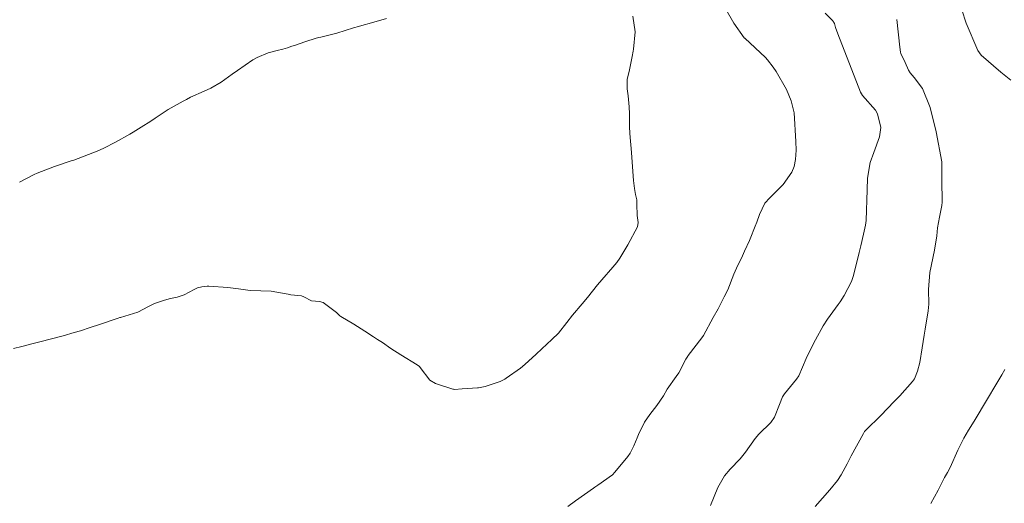
# Model space of a CAD drawing. Units: metres. Extents: x 801817 to 805545, y 8127144 to 8130715.
# Drawn here: x 802632 to 802686, y 8127311 to 8127338 of the extents above; entities that cross this region are included whole.
import ezdxf

# ---------------------------------------------------------------- set-up
doc = ezdxf.new("R2010")
doc.units = ezdxf.units.M
doc.header["$LTSCALE"] = 25
doc.layers.add('Curva Indice', color=36, linetype='Continuous')

msp = doc.modelspace()

# ---------------------------------------------------------------- linework, layer by layer
at = {"layer": 'Curva Indice', "color": 36, "linetype": 'Continuous', "lineweight": 13}
for points in [[(802670.8386, 8127338.3801, 287.5), (802671.3148, 8127337.5179, 287.5), (802671.8915, 8127336.7204, 287.5), (802671.9003, 8127336.7112, 287.5), (802671.9137, 8127336.6985, 287.5), (802673.044, 8127335.6479, 287.5), (802673.1622, 8127335.5187, 287.5), (802673.4684, 8127335.1237, 287.5), (802673.6309, 8127334.8851, 287.5), (802674.1791, 8127333.9009, 287.5), (802674.4424, 8127333.2988, 287.5), (802674.5987, 8127332.6309, 287.5), (802674.704, 8127331.075, 287.5), (802674.7096, 8127330.608, 287.5), (802674.6759, 8127330.0902, 287.5), (802674.5997, 8127329.7134, 287.5), (802674.4788, 8127329.4107, 287.5), (802674.0126, 8127328.7278, 287.5), (802673.2883, 8127328.0046, 287.5), (802673.0018, 8127327.7089, 287.5), (802672.7121, 8127327.1048, 287.5), (802672.5675, 8127326.6907, 287.5), (802672.4787, 8127326.4618, 287.5), (802672.2022, 8127325.7698, 287.5), (802672.1684, 8127325.6915, 287.5), (802671.9075, 8127325.112, 287.5), (802671.7871, 8127324.8469, 287.5), (802671.4721, 8127324.1777, 287.5), (802671.3274, 8127323.8433, 287.5), (802670.9877, 8127323.0034, 287.5), (802670.8011, 8127322.6136, 287.5), (802670.4617, 8127321.9704, 287.5), (802670.2036, 8127321.4833, 287.5), (802669.6648, 8127320.5143, 287.5), (802669.5749, 8127320.3777, 287.5), (802668.8362, 8127319.4194, 287.5), (802668.8105, 8127319.3823, 287.5), (802668.716, 8127319.2173, 287.5), (802668.3216, 8127318.4765, 287.5), (802668.1827, 8127318.2783, 287.5), (802667.6917, 8127317.5799, 287.5), (802667.4862, 8127317.2333, 287.5), (802667.1307, 8127316.6928, 287.5), (802666.748, 8127316.2153, 287.5), (802666.4604, 8127315.7938, 287.5), (802666.1334, 8127315.1172, 287.5), (802666.0572, 8127314.9383, 287.5), (802665.8765, 8127314.5076, 287.5), (802665.6722, 8127314.0956, 287.5), (802665.5571, 8127313.9269, 287.5), (802664.8489, 8127313.0612, 287.5), (802664.7133, 8127312.9276, 287.5), (802663.9213, 8127312.3597, 287.5), (802663.7543, 8127312.2521, 287.5), (802663.68, 8127312.2024, 287.5), (802662.7104, 8127311.5094, 287.5), (802662.2844, 8127311.1975, 287.5)], [(802662.2844, 8127311.1975, 287.5), (802662.7104, 8127311.5094, 287.5), (802663.68, 8127312.2024, 287.5), (802663.7543, 8127312.2521, 287.5), (802663.9213, 8127312.3597, 287.5), (802664.7133, 8127312.9276, 287.5), (802664.8489, 8127313.0612, 287.5), (802665.5571, 8127313.9269, 287.5), (802665.6722, 8127314.0956, 287.5), (802665.8765, 8127314.5076, 287.5), (802666.0572, 8127314.9383, 287.5), (802666.1334, 8127315.1172, 287.5), (802666.4604, 8127315.7938, 287.5), (802666.748, 8127316.2153, 287.5), (802667.1307, 8127316.6928, 287.5), (802667.4862, 8127317.2333, 287.5), (802667.6917, 8127317.5799, 287.5), (802668.1827, 8127318.2783, 287.5), (802668.3216, 8127318.4765, 287.5), (802668.716, 8127319.2173, 287.5), (802668.8105, 8127319.3823, 287.5), (802668.8362, 8127319.4194, 287.5), (802669.5749, 8127320.3777, 287.5), (802669.6648, 8127320.5143, 287.5), (802670.2036, 8127321.4833, 287.5), (802670.4617, 8127321.9704, 287.5), (802670.8011, 8127322.6136, 287.5), (802670.9877, 8127323.0034, 287.5), (802671.3274, 8127323.8433, 287.5), (802671.4721, 8127324.1777, 287.5), (802671.7871, 8127324.8469, 287.5), (802671.9075, 8127325.112, 287.5), (802672.1684, 8127325.6915, 287.5), (802672.2022, 8127325.7698, 287.5), (802672.4787, 8127326.4618, 287.5), (802672.5675, 8127326.6907, 287.5), (802672.7121, 8127327.1048, 287.5), (802673.0018, 8127327.7089, 287.5), (802673.2883, 8127328.0046, 287.5), (802674.0126, 8127328.7278, 287.5), (802674.4788, 8127329.4107, 287.5), (802674.5997, 8127329.7134, 287.5), (802674.6759, 8127330.0902, 287.5), (802674.7096, 8127330.608, 287.5), (802674.704, 8127331.075, 287.5), (802674.5987, 8127332.6309, 287.5), (802674.4424, 8127333.2988, 287.5), (802674.1791, 8127333.9009, 287.5), (802673.6309, 8127334.8851, 287.5), (802673.4684, 8127335.1237, 287.5), (802673.1622, 8127335.5187, 287.5), (802673.044, 8127335.6479, 287.5), (802671.9137, 8127336.6985, 287.5), (802671.9003, 8127336.7112, 287.5), (802671.8915, 8127336.7204, 287.5), (802671.3148, 8127337.5179, 287.5), (802670.8386, 8127338.3801, 287.5)], [(802683.7326, 8127338.2375, 280), (802683.9726, 8127337.5158, 280), (802684.5948, 8127336.0379, 280), (802684.7798, 8127335.7757, 280), (802685.8446, 8127334.8438, 280), (802686.4056, 8127334.4187, 280)], [(802665.8248, 8127337.8917, 290), (802665.9474, 8127337.0448, 290), (802665.855, 8127336.1048, 290), (802665.837, 8127336.0028, 290), (802665.7957, 8127335.71, 290), (802665.6338, 8127334.9737, 290), (802665.5182, 8127334.4551, 290), (802665.5141, 8127333.937, 290), (802665.5713, 8127333.5685, 290), (802665.6268, 8127332.9624, 290), (802665.6389, 8127332.5746, 290), (802665.6463, 8127331.8831, 290), (802665.6686, 8127331.5043, 290), (802665.7567, 8127330.4741, 290), (802665.7764, 8127330.2076, 290), (802665.8617, 8127328.9425, 290), (802665.9077, 8127328.5134, 290), (802665.9725, 8127328.1849, 290), (802666.035, 8127327.8926, 290), (802666.0452, 8127327.6714, 290), (802666.0514, 8127327.047, 290), (802666.1181, 8127326.6649, 290), (802666.0763, 8127326.4213, 290), (802665.5472, 8127325.4516, 290), (802665.118, 8127324.7288, 290), (802664.9503, 8127324.4841, 290), (802664.7278, 8127324.2238, 290), (802664.1288, 8127323.5472, 290), (802663.9001, 8127323.2637, 290), (802663.3507, 8127322.5732, 290), (802663.0672, 8127322.2408, 290), (802662.5482, 8127321.6133, 290), (802662.2391, 8127321.2114, 290), (802661.7723, 8127320.6457, 290), (802661.4079, 8127320.2895, 290), (802660.8648, 8127319.7847, 290), (802660.5603, 8127319.4859, 290), (802659.9534, 8127318.934, 290), (802659.7098, 8127318.7354, 290), (802658.9349, 8127318.1807, 290), (802658.8498, 8127318.1296, 290), (802658.6041, 8127318.0119, 290), (802657.7935, 8127317.727, 290), (802657.4297, 8127317.6668, 290), (802657.3603, 8127317.6639, 290), (802656.5337, 8127317.6087, 290), (802656.122, 8127317.5781, 290), (802656.065, 8127317.583, 290), (802656.0315, 8127317.5918, 290), (802655.0897, 8127317.8876, 290), (802654.7759, 8127318.0845, 290), (802654.2551, 8127318.7707, 290), (802654.2121, 8127318.8212, 290), (802654.092, 8127318.9042, 290), (802653.1927, 8127319.4533, 290), (802652.6516, 8127319.8081, 290), (802652.1944, 8127320.1223, 290), (802651.9283, 8127320.2987, 290), (802651.7144, 8127320.4373, 290), (802651.2452, 8127320.7411, 290), (802650.6337, 8127321.1264, 290), (802649.9274, 8127321.5534, 290), (802649.8794, 8127321.5884, 290), (802649.695, 8127321.7578, 290), (802648.9662, 8127322.3137, 290), (802648.7701, 8127322.3601, 290), (802648.3249, 8127322.4039, 290), (802647.9198, 8127322.619, 290), (802647.7842, 8127322.6677, 290), (802647.2077, 8127322.733, 290), (802647.058, 8127322.7587, 290), (802646.1455, 8127322.9205, 290), (802645.5777, 8127322.9489, 290), (802645.0012, 8127322.9611, 290), (802644.3566, 8127323.0434, 290), (802643.7767, 8127323.1276, 290), (802642.7529, 8127323.1997, 290), (802642.6542, 8127323.1982, 290), (802642.3607, 8127323.1671, 290), (802642.1253, 8127323.1015, 290), (802641.9486, 8127323.0112, 290), (802641.4067, 8127322.726, 290), (802641.0195, 8127322.6, 290), (802640.6508, 8127322.519, 290), (802640.3314, 8127322.4354, 290), (802639.7865, 8127322.2502, 290), (802639.4623, 8127322.0831, 290), (802638.8832, 8127321.7873, 290), (802637.9421, 8127321.4976, 290), (802637.903, 8127321.4861, 290), (802637.819, 8127321.4572, 290), (802636.7905, 8127321.1027, 290), (802636.2959, 8127320.9414, 290), (802635.7651, 8127320.7724, 290), (802635.4177, 8127320.666, 290), (802634.8183, 8127320.4974, 290), (802633.5448, 8127320.1625, 290), (802633.1888, 8127320.0719, 290), (802632.5642, 8127319.916, 290), (802632.1183, 8127319.8065, 290)], [(802632.1183, 8127319.8065, 290), (802632.5642, 8127319.916, 290), (802633.1888, 8127320.0719, 290), (802633.5448, 8127320.1625, 290), (802634.8183, 8127320.4974, 290), (802635.4177, 8127320.666, 290), (802635.7651, 8127320.7724, 290), (802636.2959, 8127320.9414, 290), (802636.7905, 8127321.1027, 290), (802637.819, 8127321.4572, 290), (802637.903, 8127321.4861, 290), (802637.9421, 8127321.4976, 290), (802638.8832, 8127321.7873, 290), (802639.4623, 8127322.0831, 290), (802639.7865, 8127322.2502, 290), (802640.3314, 8127322.4354, 290), (802640.6508, 8127322.519, 290), (802641.0195, 8127322.6, 290), (802641.4067, 8127322.726, 290), (802641.9486, 8127323.0112, 290), (802642.1253, 8127323.1015, 290), (802642.3607, 8127323.1671, 290), (802642.6542, 8127323.1982, 290), (802642.7529, 8127323.1997, 290), (802643.7767, 8127323.1276, 290), (802644.3566, 8127323.0434, 290), (802645.0012, 8127322.9611, 290), (802645.5777, 8127322.9489, 290), (802646.1455, 8127322.9205, 290), (802647.058, 8127322.7587, 290), (802647.2077, 8127322.733, 290), (802647.7842, 8127322.6677, 290), (802647.9198, 8127322.619, 290), (802648.3249, 8127322.4039, 290), (802648.7701, 8127322.3601, 290), (802648.9662, 8127322.3137, 290), (802649.695, 8127321.7578, 290), (802649.8794, 8127321.5884, 290), (802649.9274, 8127321.5534, 290), (802650.6337, 8127321.1264, 290), (802651.2452, 8127320.7411, 290), (802651.7144, 8127320.4373, 290), (802651.9283, 8127320.2987, 290), (802652.1944, 8127320.1223, 290), (802652.6516, 8127319.8081, 290), (802653.1927, 8127319.4533, 290), (802654.092, 8127318.9042, 290), (802654.2121, 8127318.8212, 290), (802654.2551, 8127318.7707, 290), (802654.7759, 8127318.0845, 290), (802655.0897, 8127317.8876, 290), (802656.0315, 8127317.5918, 290), (802656.065, 8127317.583, 290), (802656.122, 8127317.5781, 290), (802656.5337, 8127317.6087, 290), (802657.3603, 8127317.6639, 290), (802657.4297, 8127317.6668, 290), (802657.7935, 8127317.727, 290), (802658.6041, 8127318.0119, 290), (802658.8498, 8127318.1296, 290), (802658.9349, 8127318.1807, 290), (802659.7098, 8127318.7354, 290), (802659.9534, 8127318.934, 290), (802660.5603, 8127319.4859, 290), (802660.8648, 8127319.7847, 290), (802661.4079, 8127320.2895, 290), (802661.7723, 8127320.6457, 290), (802662.2391, 8127321.2114, 290), (802662.5482, 8127321.6133, 290), (802663.0672, 8127322.2408, 290), (802663.3507, 8127322.5732, 290), (802663.9001, 8127323.2637, 290), (802664.1288, 8127323.5472, 290), (802664.7278, 8127324.2238, 290), (802664.9503, 8127324.4841, 290), (802665.118, 8127324.7288, 290), (802665.5472, 8127325.4516, 290), (802666.0763, 8127326.4213, 290), (802666.1181, 8127326.6649, 290), (802666.0514, 8127327.047, 290), (802666.0452, 8127327.6714, 290), (802666.035, 8127327.8926, 290), (802665.9725, 8127328.1849, 290), (802665.9077, 8127328.5134, 290), (802665.8617, 8127328.9425, 290), (802665.7764, 8127330.2076, 290), (802665.7567, 8127330.4741, 290), (802665.6686, 8127331.5043, 290), (802665.6463, 8127331.8831, 290), (802665.6389, 8127332.5746, 290), (802665.6268, 8127332.9624, 290), (802665.5713, 8127333.5685, 290), (802665.5141, 8127333.937, 290), (802665.5182, 8127334.4551, 290), (802665.6338, 8127334.9737, 290), (802665.7957, 8127335.71, 290), (802665.837, 8127336.0028, 290), (802665.855, 8127336.1048, 290), (802665.9474, 8127337.0448, 290), (802665.8248, 8127337.8917, 290)], [(802652.423, 8127337.7687, 292.5), (802651.8464, 8127337.6126, 292.5), (802650.8127, 8127337.3263, 292.5), (802650.6985, 8127337.2881, 292.5), (802650.6246, 8127337.2595, 292.5), (802649.7191, 8127336.966, 292.5), (802648.8506, 8127336.7653, 292.5), (802648.7271, 8127336.738, 292.5), (802648.5847, 8127336.7002, 292.5), (802647.9675, 8127336.5089, 292.5), (802647.4118, 8127336.3116, 292.5), (802647.2654, 8127336.2596, 292.5), (802647.0302, 8127336.1793, 292.5), (802646.7666, 8127336.1044, 292.5), (802646.4595, 8127336.0389, 292.5), (802645.9785, 8127335.9063, 292.5), (802645.3693, 8127335.6437, 292.5), (802645.205, 8127335.5597, 292.5), (802645.1387, 8127335.5211, 292.5), (802644.3034, 8127334.9461, 292.5), (802644.0181, 8127334.7369, 292.5), (802643.413, 8127334.3039, 292.5), (802642.8531, 8127333.9833, 292.5), (802642.4876, 8127333.8186, 292.5), (802641.7511, 8127333.4821, 292.5), (802641.5283, 8127333.3692, 292.5), (802641.3514, 8127333.2757, 292.5), (802640.5341, 8127332.8134, 292.5), (802639.8182, 8127332.3415, 292.5), (802639.581, 8127332.174, 292.5), (802639.0719, 8127331.8476, 292.5), (802638.6206, 8127331.5767, 292.5), (802638.4402, 8127331.4702, 292.5), (802637.6633, 8127331.0352, 292.5), (802637.0226, 8127330.7036, 292.5), (802636.6764, 8127330.5502, 292.5), (802635.3913, 8127330.0675, 292.5), (802635.3049, 8127330.0375, 292.5), (802635.1471, 8127329.984, 292.5), (802634.5557, 8127329.78, 292.5), (802634.3512, 8127329.7077, 292.5), (802633.4051, 8127329.3479, 292.5), (802633.2427, 8127329.2716, 292.5), (802632.444, 8127328.8565, 292.5)], [(802632.444, 8127328.8565, 292.5), (802633.2427, 8127329.2716, 292.5), (802633.4051, 8127329.3479, 292.5), (802634.3512, 8127329.7077, 292.5), (802634.5557, 8127329.78, 292.5), (802635.1471, 8127329.984, 292.5), (802635.3049, 8127330.0375, 292.5), (802635.3913, 8127330.0675, 292.5), (802636.6764, 8127330.5502, 292.5), (802637.0226, 8127330.7036, 292.5), (802637.6633, 8127331.0352, 292.5), (802638.4402, 8127331.4702, 292.5), (802638.6206, 8127331.5767, 292.5), (802639.0719, 8127331.8476, 292.5), (802639.581, 8127332.174, 292.5), (802639.8182, 8127332.3415, 292.5), (802640.5341, 8127332.8134, 292.5), (802641.3514, 8127333.2757, 292.5), (802641.5283, 8127333.3692, 292.5), (802641.7511, 8127333.4821, 292.5), (802642.4876, 8127333.8186, 292.5), (802642.8531, 8127333.9833, 292.5), (802643.413, 8127334.3039, 292.5), (802644.0181, 8127334.7369, 292.5), (802644.3034, 8127334.9461, 292.5), (802645.1387, 8127335.5211, 292.5), (802645.205, 8127335.5597, 292.5), (802645.3693, 8127335.6437, 292.5), (802645.9785, 8127335.9063, 292.5), (802646.4595, 8127336.0389, 292.5), (802646.7666, 8127336.1044, 292.5), (802647.0302, 8127336.1793, 292.5), (802647.2654, 8127336.2596, 292.5), (802647.4118, 8127336.3116, 292.5), (802647.9675, 8127336.5089, 292.5), (802648.5847, 8127336.7002, 292.5), (802648.7271, 8127336.738, 292.5), (802648.8506, 8127336.7653, 292.5), (802649.7191, 8127336.966, 292.5), (802650.6246, 8127337.2595, 292.5), (802650.6985, 8127337.2881, 292.5), (802650.8127, 8127337.3263, 292.5), (802651.8464, 8127337.6126, 292.5), (802652.423, 8127337.7687, 292.5)], [(802676.2837, 8127338.0695, 285), (802676.6941, 8127337.6588, 285), (802676.7449, 8127337.5956, 285), (802676.7695, 8127337.559, 285), (802676.7998, 8127337.4928, 285), (802676.86, 8127337.2853, 285), (802676.9769, 8127336.9462, 285), (802678.2193, 8127333.7683, 285), (802678.3283, 8127333.5854, 285), (802679.0258, 8127332.7816, 285), (802679.1454, 8127332.5742, 285), (802679.313, 8127331.8321, 285), (802679.2535, 8127331.3203, 285), (802678.936, 8127330.4809, 285), (802678.735, 8127329.9242, 285), (802678.5934, 8127329.0807, 285), (802678.5768, 8127328.4404, 285), (802678.5198, 8127326.7726, 285), (802678.4826, 8127326.5136, 285), (802678.3754, 8127326.0342, 285), (802678.2343, 8127325.3846, 285), (802678.1437, 8127325.036, 285), (802677.8325, 8127323.7817, 285), (802677.7269, 8127323.4451, 285), (802677.3204, 8127322.6855, 285), (802677.1032, 8127322.345, 285), (802677.0007, 8127322.195, 285), (802676.4219, 8127321.4059, 285), (802676.1811, 8127321.0348, 285), (802675.7682, 8127320.2794, 285), (802675.5872, 8127319.9329, 285), (802675.2589, 8127319.2536, 285), (802674.8511, 8127318.3113, 285), (802674.7396, 8127318.1239, 285), (802674.0717, 8127317.3284, 285), (802673.9749, 8127317.1712, 285), (802673.8147, 8127316.7447, 285), (802673.5315, 8127316.0545, 285), (802673.3266, 8127315.7777, 285), (802672.6739, 8127315.1319, 285), (802672.4799, 8127314.8934, 285), (802671.9577, 8127314.154, 285), (802671.6585, 8127313.7969, 285), (802671.1191, 8127313.2258, 285), (802670.8202, 8127312.8635, 285), (802670.4477, 8127312.2284, 285), (802670.049, 8127311.2473, 285)], [(802680.1875, 8127337.7264, 282.5), (802680.3494, 8127336.2063, 282.5), (802680.3926, 8127335.9339, 282.5), (802680.413, 8127335.8675, 282.5), (802680.6471, 8127335.3753, 282.5), (802680.8228, 8127334.9584, 282.5), (802680.9166, 8127334.8077, 282.5), (802681.1402, 8127334.5637, 282.5), (802681.5856, 8127333.96, 282.5), (802682.0084, 8127332.9232, 282.5), (802682.3281, 8127331.5931, 282.5), (802682.6405, 8127329.9754, 282.5), (802682.648, 8127329.8725, 282.5), (802682.6349, 8127329.4435, 282.5), (802682.6357, 8127328.9946, 282.5), (802682.6598, 8127327.779, 282.5), (802682.6439, 8127327.581, 282.5), (802682.5069, 8127326.9607, 282.5), (802682.4016, 8127326.381, 282.5), (802682.3629, 8127325.9356, 282.5), (802682.2428, 8127325.1561, 282.5), (802681.9874, 8127323.9488, 282.5), (802681.9094, 8127323.0073, 282.5), (802681.9257, 8127322.2121, 282.5), (802681.899, 8127321.8507, 282.5), (802681.7423, 8127320.8608, 282.5), (802681.6848, 8127320.5355, 282.5), (802681.5674, 8127319.8437, 282.5), (802681.4421, 8127319.0467, 282.5), (802681.3092, 8127318.5661, 282.5), (802681.1455, 8127318.156, 282.5), (802681.0515, 8127317.9972, 282.5), (802680.3495, 8127317.2284, 282.5), (802680.054, 8127316.9204, 282.5), (802679.3209, 8127316.158, 282.5), (802678.4983, 8127315.3586, 282.5), (802678.4381, 8127315.2868, 282.5), (802678.3696, 8127315.1744, 282.5), (802677.7012, 8127313.9611, 282.5), (802677.49, 8127313.5251, 282.5), (802677.1671, 8127312.9153, 282.5), (802676.9582, 8127312.6118, 282.5), (802676.5457, 8127312.1004, 282.5), (802675.7494, 8127311.1923, 282.5)], [(802686.0637, 8127318.6538, 280), (802685.9044, 8127318.3732, 280), (802685.4641, 8127317.6381, 280), (802685.2348, 8127317.246, 280), (802684.8609, 8127316.6033, 280), (802684.6794, 8127316.297, 280), (802684.3948, 8127315.8459, 280), (802684.0857, 8127315.3525, 280), (802683.8339, 8127314.9123, 280), (802683.5103, 8127314.2737, 280), (802683.0941, 8127313.314, 280), (802682.9459, 8127313.0461, 280), (802682.7919, 8127312.7829, 280), (802682.4422, 8127312.0823, 280), (802682.0427, 8127311.3572, 280)]]:
    msp.add_polyline3d(points, dxfattribs=at)

doc.saveas('drawing.dxf')
